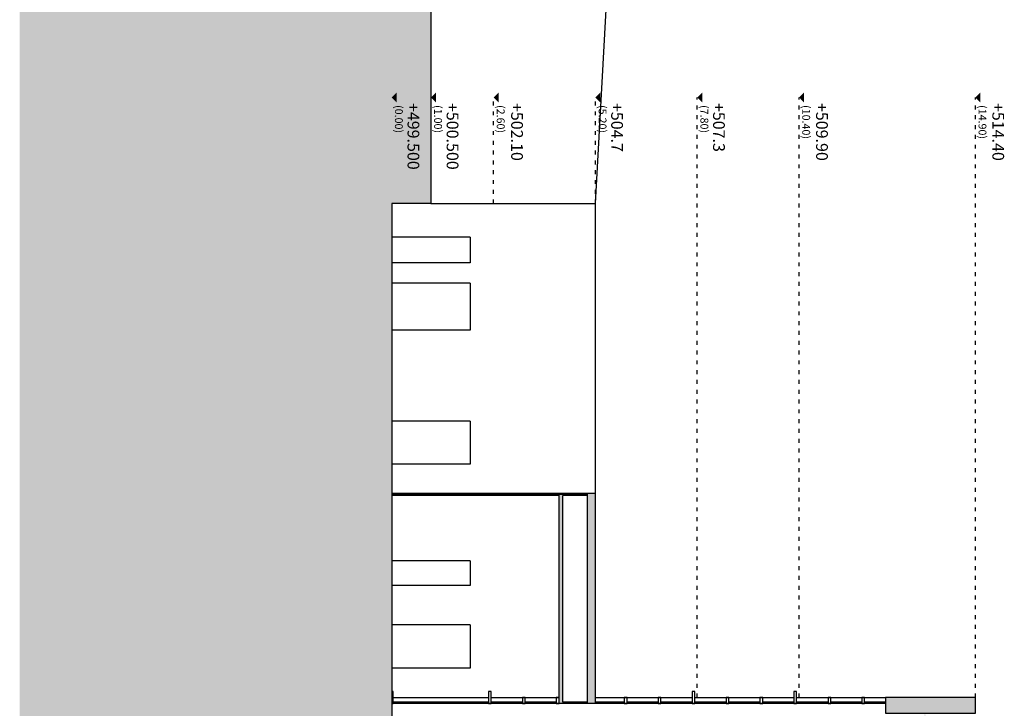
# Model space of a CAD drawing. Units: millimetres. Extents: x 79 to 735, y -221 to 76.
# Drawn here: x 79 to 104, y -2 to 16 of the extents above; entities that cross this region are included whole.
import ezdxf

# ---------------------------------------------------------------- set-up
doc = ezdxf.new("R2010")
doc.units = ezdxf.units.MM
doc.linetypes.add('ACAD_ISO07W100', pattern=[3, 0, -3])
for name, color, linetype in [('1 campiture', 253, 'Continuous'), ('1 infissi', 4, 'Continuous'), ('1 linea di terra', 15, 'Continuous'), ('1 prz1', 2, 'Continuous'), ('1 scritte', 7, 'Continuous'), ('1 sezioni', 7, 'Continuous'), ('1 simboli', 8, 'Continuous')]:
    doc.layers.add(name, color=color, linetype=linetype)
doc.styles.add('insula100', font='INFOTW__.TTF')

# ---------------------------------------------------------------- blocks, each defined once
blk = doc.blocks.new('cote')
blk.add_lwpolyline([(0, 0.125, 0.253, 0, 0), (0, 0, 0, 0, 0)], format="xyseb")
blk.add_lwpolyline([(0, 0.125, 0.253, 0, 0), (0, 0, 0, 0, 0)], format="xyseb")
at = {"style": 'insula100'}
for p, height in [((0.14, 0.322), 0.3), ((0.193, 0.08), 0.2)]:
    blk.add_attdef('COTA', p, '', height=height, dxfattribs=at)

msp = doc.modelspace()

# ---------------------------------------------------------------- hatches: boundary and pattern name
at = {"layer": '1 campiture'}
for points in [[(90.906, 20.373), (90.906, 18.655), (89.306, 18.655), (89.306, 11.255), (88.306, 11.255), (88.306, -40.345), (88.806, -50.345), (88.806, -67.162), (78.806, -67.162), (78.806, 31.002), (94.106, 31.002), (94.106, 27.308), (94.006, 27.308), (94.006, 23.808), (94.106, 23.808), (94.106, 22.091), (92.506, 22.091), (92.506, 20.373)], [(92.675, -1.495), (92.675, 3.835), (92.575, 3.835), (92.575, -1.495)], [(93.306, 3.835), (92.675, 3.835), (92.675, 3.805), (93.306, 3.805)], [(93.506, -1.495), (93.506, 3.855), (93.306, 3.855), (93.306, -1.495)], [(93.306, -1.465), (92.675, -1.465), (92.675, -1.495), (93.306, -1.495)], [(103.206, -1.345), (103.206, -1.746), (100.906, -1.746), (100.906, -1.345)]]:
    msp.add_hatch(color=256, dxfattribs=at).paths.add_polyline_path(points)
at = {"layer": '1 simboli'}
h = msp.add_hatch(color=253, dxfattribs=at)
edge = h.paths.add_edge_path()
edge.add_line((102.306, -1.745), (102.306, -6.545))
edge.add_line((102.306, -6.945), (102.306, -11.745))
edge.add_line((101.906, -1.345), (101.906, -32.945))
edge.add_line((102.306, -12.145), (102.306, -16.945))
edge.add_line((102.306, -17.345), (102.306, -22.145))
edge.add_line((102.306, -27.345), (102.306, -22.545))
edge.add_line((102.306, -27.745), (102.306, -32.545))

# ---------------------------------------------------------------- linework, layer by layer
at = {"layer": '1 infissi'}
for p, q in [((93.306, 3.835), (88.306, 3.835)), ((92.575, 3.805), (88.306, 3.805)), ((92.575, -1.495), (92.575, 3.835)), ((93.306, 3.805), (92.675, 3.805)), ((92.675, -1.465), (92.675, 3.805)), ((100.906, -1.495), (88.306, -1.495)), ((90.771, -1.465), (88.341, -1.465)), ((91.642, -1.465), (90.841, -1.465)), ((92.505, -1.465), (91.712, -1.465)), ((93.306, -1.465), (92.675, -1.465)), ((94.242, -1.465), (93.506, -1.465)), ((95.105, -1.465), (94.312, -1.465)), ((95.971, -1.465), (95.175, -1.465)), ((96.842, -1.465), (96.041, -1.465)), ((97.705, -1.465), (96.912, -1.465)), ((98.571, -1.465), (97.775, -1.465)), ((99.442, -1.465), (98.641, -1.465)), ((100.305, -1.465), (99.512, -1.465)), ((100.906, -1.465), (100.375, -1.465))]:
    msp.add_line(p, q, dxfattribs=at)
msp.add_lwpolyline([(88.306, -1.495), (88.341, -1.495), (88.341, -1.195), (88.306, -1.195)], dxfattribs=at)
for points in [[(90.841, -1.195), (90.771, -1.195), (90.771, -1.495), (90.841, -1.495)], [(96.041, -1.195), (95.971, -1.195), (95.971, -1.495), (96.041, -1.495)], [(98.641, -1.195), (98.571, -1.195), (98.571, -1.495), (98.641, -1.495)], [(91.712, -1.345), (91.642, -1.345), (91.642, -1.495), (91.712, -1.495)], [(92.575, -1.345), (92.505, -1.345), (92.505, -1.495), (92.575, -1.495)], [(92.575, -1.345), (92.505, -1.345), (92.505, -1.495), (92.575, -1.495)], [(94.312, -1.345), (94.242, -1.345), (94.242, -1.495), (94.312, -1.495)], [(95.175, -1.345), (95.105, -1.345), (95.105, -1.495), (95.175, -1.495)], [(96.912, -1.345), (96.842, -1.345), (96.842, -1.495), (96.912, -1.495)], [(97.775, -1.345), (97.705, -1.345), (97.705, -1.495), (97.775, -1.495)], [(99.512, -1.345), (99.442, -1.345), (99.442, -1.495), (99.512, -1.495)], [(100.375, -1.345), (100.305, -1.345), (100.305, -1.495), (100.375, -1.495)]]:
    msp.add_lwpolyline(points, close=True, dxfattribs=at)
at = {"layer": '1 linea di terra'}
for p, q in [((89.306, 18.655), (89.306, 11.255)), ((88.306, 11.255), (88.306, -40.345)), ((89.306, 11.255), (88.306, 11.255))]:
    msp.add_line(p, q, dxfattribs=at)
at = {"layer": '1 prz1'}
for p, q in [((93.506, 11.255), (94.106, 22.091)), ((89.306, 11.255), (93.506, 11.255)), ((93.506, 3.855), (93.506, 11.255)), ((90.306, 10.394), (88.306, 10.394)), ((90.306, 10.394), (90.306, 9.744)), ((90.306, 9.744), (88.306, 9.744)), ((90.306, 9.227), (88.306, 9.227)), ((90.306, 9.227), (90.306, 8.027)), ((90.306, 8.027), (88.306, 8.027)), ((90.306, 5.705), (88.306, 5.705)), ((90.306, 5.705), (90.306, 4.605)), ((90.306, 4.605), (88.306, 4.605)), ((93.306, 3.855), (88.306, 3.855)), ((90.306, 2.144), (88.306, 2.144)), ((90.306, 2.144), (90.306, 1.514)), ((90.306, 1.514), (88.306, 1.514)), ((90.306, 0.505), (88.306, 0.505)), ((90.306, 0.505), (90.306, -0.595)), ((90.306, -0.595), (88.306, -0.595)), ((88.341, -1.345), (90.771, -1.345)), ((90.841, -1.345), (92.575, -1.345)), ((93.506, -1.345), (95.971, -1.345)), ((96.041, -1.345), (98.571, -1.345)), ((98.641, -1.345), (100.906, -1.345))]:
    msp.add_line(p, q, dxfattribs=at)
at = {"layer": '1 sezioni'}
for p, q in [((93.506, 3.855), (93.306, 3.855)), ((93.306, -1.465), (93.306, 3.855)), ((93.506, 3.855), (93.306, 3.855)), ((93.306, -1.495), (93.306, 3.855)), ((93.506, -1.465), (93.506, 3.855)), ((93.506, -1.495), (93.506, 3.855)), ((88.306, -1.345), (88.306, -1.345)), ((93.506, -1.495), (92.575, -1.495)), ((93.506, -1.495), (92.575, -1.495))]:
    msp.add_line(p, q, dxfattribs=at)
msp.add_lwpolyline([(103.206, -1.746), (103.206, -1.345), (100.906, -1.345), (100.906, -1.746)], close=True, dxfattribs=at)
at = {"layer": '1 simboli', "linetype": 'ACAD_ISO07W100', "ltscale": 0.05}
for p, q in [((90.906, 11.255), (90.906, 13.96)), ((93.506, 11.255), (93.506, 13.96)), ((96.106, -1.345), (96.106, 13.96)), ((98.706, -1.345), (98.706, 13.96)), ((103.206, -1.345), (103.206, 13.96)), ((93.506, -1.345), (93.506, 7.669))]:
    msp.add_line(p, q, dxfattribs=at)

# ---------------------------------------------------------------- block references
at = {"layer": '1 scritte', "extrusion": (0, 0, -1)}
ref = msp.add_blockref('cote', (-88.306, 13.96), dxfattribs=dict(at, xscale=-1, zscale=-1, rotation=90))
ref.add_attrib('COTA', '+499.500', (88.707, 13.821), dxfattribs={"layer": '0', "height": 0.3, "rotation": 270, "style": 'insula100'})
ref.add_attrib('COTA', '(0.00)', (88.386, 13.767), dxfattribs={"layer": '0', "height": 0.2, "rotation": 270, "style": 'insula100'})
ref = msp.add_blockref('cote', (-89.306, 13.96), dxfattribs=dict(at, xscale=-1, zscale=-1, rotation=90))
ref.add_attrib('COTA', '+500.500', (89.707, 13.821), dxfattribs={"layer": '0', "height": 0.3, "rotation": 270, "style": 'insula100'})
ref.add_attrib('COTA', '(1.00)', (89.386, 13.767), dxfattribs={"layer": '0', "height": 0.2, "rotation": 270, "style": 'insula100'})
ref = msp.add_blockref('cote', (-90.906, 13.96), dxfattribs=dict(at, xscale=-1, zscale=-1, rotation=90))
ref.add_attrib('COTA', '+502.10', (91.353, 13.821), dxfattribs={"layer": '0', "height": 0.3, "rotation": 270, "style": 'insula100'})
ref.add_attrib('COTA', '(2.60)', (90.986, 13.767), dxfattribs={"layer": '0', "height": 0.2, "rotation": 270, "style": 'insula100'})
ref = msp.add_blockref('cote', (-93.506, 13.96), dxfattribs=dict(at, xscale=-1, zscale=-1, rotation=90))
ref.add_attrib('COTA', '+504.7', (93.907, 13.821), dxfattribs={"layer": '0', "height": 0.3, "rotation": 270, "style": 'insula100'})
ref.add_attrib('COTA', '(5.20)', (93.586, 13.767), dxfattribs={"layer": '0', "height": 0.2, "rotation": 270, "style": 'insula100'})
ref = msp.add_blockref('cote', (-96.106, 13.96), dxfattribs=dict(at, xscale=-1, zscale=-1, rotation=90))
ref.add_attrib('COTA', '+507.3', (96.508, 13.821), dxfattribs={"layer": '0', "height": 0.3, "rotation": 270, "style": 'insula100'})
ref.add_attrib('COTA', '(7.80)', (96.186, 13.767), dxfattribs={"layer": '0', "height": 0.2, "rotation": 270, "style": 'insula100'})
ref = msp.add_blockref('cote', (-98.706, 13.96), dxfattribs=dict(at, xscale=-1, zscale=-1, rotation=90))
ref.add_attrib('COTA', '+509.90', (99.138, 13.821), dxfattribs={"layer": '0', "height": 0.3, "rotation": 270, "style": 'insula100'})
ref.add_attrib('COTA', '(10.40)', (98.786, 13.767), dxfattribs={"layer": '0', "height": 0.2, "rotation": 270, "style": 'insula100'})
ref = msp.add_blockref('cote', (-103.206, 13.96), dxfattribs=dict(at, xscale=-1, zscale=-1, rotation=90))
ref.add_attrib('COTA', '+514.40', (103.638, 13.821), dxfattribs={"layer": '0', "height": 0.3, "rotation": 270, "style": 'insula100'})
ref.add_attrib('COTA', '(14.90)', (103.286, 13.767), dxfattribs={"layer": '0', "height": 0.2, "rotation": 270, "style": 'insula100'})

doc.saveas('drawing.dxf')
